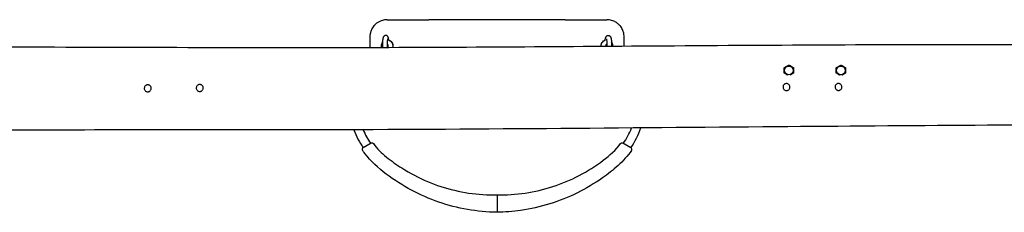
# Model space of a CAD drawing. Units: millimetres. Extents: x -14727 to -2330, y -19732 to -6431.
# Drawn here: x -9354 to -7651, y -10677 to -10344 of the extents above; entities that cross this region are included whole.
import ezdxf

# ---------------------------------------------------------------- set-up
doc = ezdxf.new("R2010")
doc.units = ezdxf.units.MM
doc.layers.add('SW_Toestellen', color=2, linetype='Continuous')

msp = doc.modelspace()

# ---------------------------------------------------------------- linework, layer by layer
at = {"layer": 'SW_Toestellen'}
for p, q in [((-8718.4, -10344.2), (-8646.4, -10344.2)), ((-8528.4, -10344.2), (-8646.4, -10344.2)), ((-8410.5, -10344.2), (-8528.4, -10344.2)), ((-8410.5, -10344.2), (-8338.4, -10344.2)), ((-8748.4, -10374.2), (-8748.4, -10392)), ((-8308.4, -10389.7), (-8308.4, -10374.2)), ((-8746.2, -10557.5), (-8753.2, -10561.5)), ((-8303.7, -10561.5), (-8310.7, -10557.5)), ((-8753.2, -10561.5), (-8760.1, -10565.5)), ((-8296.7, -10565.5), (-8303.7, -10561.5)), ((-8528.4, -10646.7), (-8528.4, -10676.7))]:
    msp.add_line(p, q, dxfattribs=at)
for centre in [(-8023.4, -10431.7), (-7933.4, -10431.7)]:
    msp.add_circle(centre, 7.5, dxfattribs=at)
for centre, radius, start, end in [((-8023.4, -10431.7), 8, 60, 120), ((-7933.4, -10431.7), 8, 60, 120), ((-8023.4, -10431.7), 8, 120, 180), ((-8023.4, -10431.7), 8, 180, 240), ((-8023.4, -10431.7), 8, 240, 254.3119), ((-8023.4, -10431.7), 8, 284.4649, 300), ((-8023.4, -10431.7), 8, 360, 60), ((-8023.4, -10431.7), 8, 300, 360), ((-7933.4, -10431.7), 8, 120, 180), ((-7933.4, -10431.7), 8, 180, 240), ((-7933.4, -10431.7), 8, 240, 259.6903), ((-7933.4, -10431.7), 8, 281.2879, 300), ((-7933.4, -10431.7), 8, 360, 60), ((-7933.4, -10431.7), 8, 300, 360), ((-8638.4, -10481.7), 147.5, 200.8557, 214.5491), ((-8638.4, -10481.7), 132.5, 203.3229, 215.0654), ((-8418.4, -10481.7), 132.5, 324.9346, 338.0647), ((-8418.4, -10481.7), 147.5, 325.4509, 340.4472), ((-8744.7, -10560.1), 3, 37.3198, 120), ((-8312.2, -10560.1), 3, 60, 142.6802), ((-8758.6, -10568.1), 3, 120, 214.8816), ((-8298.2, -10568.1), 3, 325.1184, 60)]:
    msp.add_arc(centre, radius, start, end, dxfattribs=at)
for centre, start_param, end_param in [((-8719.7, -10389.2), 3.762661, 5.945281), ((-8337.1, -10389.2), 0.337904, 1.772839)]:
    msp.add_ellipse(centre, major_axis=(0, 3.32), ratio=0.991716, start_param=start_param, end_param=end_param, dxfattribs=at)
for points, knots in [([(-8718.4, -10344.2), (-8718.9, -10344.2), (-8719.4, -10344.3), (-8722.2, -10344.4), (-8724.5, -10344.8), (-8729.9, -10346.3), (-8732.9, -10347.7), (-8737.1, -10350.7), (-8738.6, -10352), (-8741.9, -10355.3), (-8743.5, -10357.5), (-8745.3, -10360.9), (-8745.8, -10361.9), (-8747, -10364.8), (-8747.5, -10366.6), (-8748.2, -10370.4), (-8748.4, -10372.3), (-8748.4, -10374.2)], [-3.605816, -3.605816, -3.605816, -3.605816, -3.493633, -3.493633, -2.954569, -2.954569, -2.208298, -2.208298, -1.760636, -1.760636, -1.141521, -1.141521, -0.878088, -0.878088, -0.439046, -0.439046, 0, 0, 0, 0]), ([(-8308.4, -10374.2), (-8308.4, -10371.4), (-8308.9, -10368.4), (-8310, -10364.7), (-8310.3, -10363.9), (-8311.6, -10360.6), (-8312.9, -10358.3), (-8315.2, -10355.2), (-8316, -10354.3), (-8317.9, -10352.3), (-8319.1, -10351.3), (-8322.2, -10348.9), (-8324.3, -10347.7), (-8328.9, -10345.7), (-8331.5, -10344.9), (-8335.6, -10344.3), (-8337, -10344.2), (-8338.4, -10344.2)], [-3.605816, -3.605816, -3.605816, -3.605816, -2.941463, -2.941463, -2.727728, -2.727728, -2.12824, -2.12824, -1.84518, -1.84518, -1.492821, -1.492821, -0.94986, -0.94986, -0.324098, -0.324098, 0, 0, 0, 0]), ([(-8715.5, -10380.4), (-8715.6, -10379), (-8715.8, -10377.8), (-8716.1, -10376), (-8716.3, -10375.4), (-8716.6, -10374.3), (-8716.8, -10374), (-8717.2, -10373.3), (-8717.4, -10373), (-8717.9, -10372.4), (-8718.4, -10372), (-8719.5, -10371.4), (-8720, -10371.3), (-8721.1, -10371.2), (-8721.6, -10371.3), (-8722.5, -10371.5), (-8722.9, -10371.7), (-8723.6, -10372.2), (-8723.9, -10372.5), (-8724.4, -10373.1), (-8724.6, -10373.4), (-8725.1, -10374.2), (-8725.2, -10374.6), (-8725.7, -10376), (-8725.9, -10377.1), (-8726.2, -10379.6), (-8726.4, -10381.1), (-8726.6, -10384.3), (-8726.6, -10385.9), (-8726.7, -10389), (-8726.7, -10390.5), (-8726.6, -10392)], [2.216548, 2.216548, 2.216548, 2.216548, 2.567373, 2.567373, 2.795442, 2.795442, 2.930045, 2.930045, 2.999589, 2.999589, 3.081498, 3.081498, 3.13402, 3.13402, 3.178763, 3.178763, 3.226548, 3.226548, 3.28593, 3.28593, 3.36907, 3.36907, 3.529881, 3.529881, 3.871638, 3.871638, 4.253774, 4.253774, 4.592823, 4.592823, 4.901621, 4.901621, 4.901621, 4.901621]), ([(-8341.4, -10380.4), (-8341.3, -10379), (-8341.1, -10377.8), (-8340.7, -10376), (-8340.6, -10375.4), (-8340.2, -10374.3), (-8340.1, -10374), (-8339.7, -10373.3), (-8339.5, -10373), (-8338.9, -10372.4), (-8338.5, -10372), (-8337.4, -10371.4), (-8336.8, -10371.3), (-8335.7, -10371.2), (-8335.2, -10371.3), (-8334.3, -10371.5), (-8333.9, -10371.7), (-8333.2, -10372.2), (-8333, -10372.5), (-8332.4, -10373.1), (-8332.2, -10373.4), (-8331.8, -10374.2), (-8331.6, -10374.6), (-8331.2, -10376), (-8331, -10377.1), (-8330.6, -10379.6), (-8330.5, -10381.1), (-8330.3, -10384.3), (-8330.2, -10385.9), (-8330.2, -10388.3), (-8330.2, -10389.1), (-8330.2, -10389.8)], [2.216548, 2.216548, 2.216548, 2.216548, 2.567373, 2.567373, 2.795442, 2.795442, 2.930045, 2.930045, 2.999589, 2.999589, 3.081498, 3.081498, 3.13402, 3.13402, 3.178763, 3.178763, 3.226548, 3.226548, 3.28593, 3.28593, 3.36907, 3.36907, 3.529881, 3.529881, 3.871638, 3.871638, 4.253774, 4.253774, 4.592823, 4.592823, 4.753618, 4.753618, 4.753618, 4.753618]), ([(-10333.4, -10388.7), (-10300.1, -10390.1), (-10266.6, -10391.2), (-10203.1, -10392.8), (-10172.9, -10393.2), (-10119.3, -10393.5), (-10096, -10393.5), (-10039.5, -10393.4), (-10006.3, -10393.2), (-9915.3, -10392.7), (-9857.4, -10392.4), (-9682.2, -10391.5), (-9564.8, -10391.1), (-9242.6, -10391.1), (-9037.7, -10392.4), (-8653.8, -10392), (-8474.6, -10390.8), (-8196.6, -10388.9), (-8097.6, -10388.2), (-7805.4, -10386.7), (-7612.1, -10386.4), (-7282.6, -10388.6), (-7146.3, -10390), (-6996, -10391.9), (-6982, -10392.1), (-6967.9, -10392.2)], [0, 0, 0, 0, 10.007972, 10.007972, 19.142021, 19.142021, 26.140764, 26.140764, 36.094548, 36.094548, 53.453981, 53.453981, 88.662393, 88.662393, 150.147901, 150.147901, 203.866249, 203.866249, 233.574774, 233.574774, 291.559065, 291.559065, 332.444555, 332.444555, 336.652266, 336.652266, 336.652266, 336.652266]), ([(-8726.5, -10382.7), (-8726.7, -10383), (-8727, -10383.3), (-8727.8, -10384.5), (-8728.2, -10385.5), (-8728.8, -10387.5), (-8728.9, -10388.6), (-8728.9, -10390.5), (-8728.7, -10391.2), (-8728.5, -10392)], [5.5676243, 5.5676243, 5.5676243, 5.5676243, 5.6857343, 5.6857343, 6.0060928, 6.0060928, 6.3269034, 6.3269034, 6.5609219, 6.5609219, 6.5609219, 6.5609219]), ([(-8717.7, -10377.4), (-8717.7, -10377.4), (-8717.7, -10377.4), (-8717.7, -10377.4), (-8717.7, -10377.5), (-8717.9, -10377.9), (-8717.9, -10378.3), (-8718.1, -10379.3), (-8718.2, -10380), (-8718.4, -10381.8), (-8718.5, -10382.9), (-8718.6, -10385.3), (-8718.6, -10386.7), (-8718.7, -10389.3), (-8718.7, -10390.7), (-8718.6, -10391.9)], [3.455789, 3.455789, 3.455789, 3.455789, 3.470955, 3.470955, 3.5945, 3.5945, 3.780893, 3.780893, 4.031471, 4.031471, 4.319773, 4.319773, 4.623292, 4.623292, 4.914628, 4.914628, 4.914628, 4.914628]), ([(-8715.5, -10379.7), (-8715.2, -10379.8), (-8715, -10379.9), (-8713.5, -10380.5), (-8712.3, -10381.2), (-8710.5, -10383), (-8709.7, -10384.1), (-8708.7, -10386.6), (-8708.4, -10387.9), (-8708.4, -10389.2)], [4.808352, 4.808352, 4.808352, 4.808352, 4.894463, 4.894463, 5.274426, 5.274426, 5.648126, 5.648126, 6.03527, 6.03527, 6.03527, 6.03527]), ([(-8715.5, -10379.8), (-8714.5, -10380.1), (-8713.6, -10380.6), (-8711.9, -10381.9), (-8711.2, -10382.6), (-8709.9, -10384.4), (-8709.5, -10385.3), (-8708.9, -10387.4), (-8708.7, -10388.5), (-8708.8, -10390.3), (-8708.9, -10391.1), (-8709.1, -10391.9)], [1.894591, 1.894591, 1.894591, 1.894591, 2.209064, 2.209064, 2.528795, 2.528795, 2.849127, 2.849127, 3.169922, 3.169922, 3.412882, 3.412882, 3.412882, 3.412882]), ([(-8708.4, -10389.2), (-8708.4, -10389.9), (-8708.5, -10390.5), (-8708.7, -10391.4), (-8708.7, -10391.7), (-8708.8, -10391.9)], [0, 0, 0, 0, 0.1878681, 0.1878681, 0.2594307, 0.2594307, 0.2594307, 0.2594307]), ([(-8348.4, -10390), (-8348.4, -10389.7), (-8348.4, -10389.5), (-8348.4, -10388), (-8348.2, -10386.7), (-8347.2, -10384.3), (-8346.5, -10383.2), (-8344.6, -10381.3), (-8343.5, -10380.5), (-8342, -10379.9), (-8341.7, -10379.8), (-8341.3, -10379.7)], [2.947289, 2.947289, 2.947289, 2.947289, 3.009264, 3.009264, 3.384968, 3.384968, 3.761795, 3.761795, 4.139005, 4.139005, 4.241828, 4.241828, 4.241828, 4.241828]), ([(-8348.1, -10390), (-8348.1, -10389.6), (-8348.1, -10389.3), (-8348.1, -10387.9), (-8347.9, -10386.8), (-8347.1, -10384.8), (-8346.6, -10383.9), (-8345.3, -10382.2), (-8344.5, -10381.5), (-8342.9, -10380.4), (-8342.1, -10380), (-8341.3, -10379.8)], [6.21108, 6.21108, 6.21108, 6.21108, 6.311515, 6.311515, 6.632462, 6.632462, 6.953194, 6.953194, 7.273422, 7.273422, 7.530187, 7.530187, 7.530187, 7.530187]), ([(-8339.2, -10377.4), (-8339.2, -10377.4), (-8339.2, -10377.4), (-8339.1, -10377.4), (-8339.1, -10377.5), (-8339, -10377.9), (-8338.9, -10378.3), (-8338.8, -10379.3), (-8338.7, -10380), (-8338.5, -10381.8), (-8338.4, -10382.9), (-8338.3, -10385.3), (-8338.2, -10386.7), (-8338.2, -10388.7), (-8338.2, -10389.3), (-8338.2, -10389.9)], [3.455789, 3.455789, 3.455789, 3.455789, 3.470955, 3.470955, 3.5945, 3.5945, 3.780893, 3.780893, 4.031471, 4.031471, 4.319773, 4.319773, 4.623292, 4.623292, 4.76079, 4.76079, 4.76079, 4.76079]), ([(-8328, -10389.8), (-8328, -10389.5), (-8328, -10389.1), (-8328, -10387.7), (-8328.2, -10386.7), (-8329, -10384.7), (-8329.5, -10383.7), (-8330.3, -10382.8), (-8330.3, -10382.8), (-8330.4, -10382.7)], [3.0831435, 3.0831435, 3.0831435, 3.0831435, 3.1853107, 3.1853107, 3.5062562, 3.5062562, 3.8269695, 3.8269695, 3.8571537, 3.8571537, 3.8571537, 3.8571537]), ([(-9135.4, -10457.4), (-9135.2, -10457.3), (-9135, -10457.2), (-9134.4, -10457), (-9134.1, -10456.9), (-9133.5, -10456.8), (-9133.3, -10456.7), (-9133, -10456.7), (-9132.8, -10456.7), (-9132.5, -10456.7), (-9132.4, -10456.7), (-9132, -10456.7), (-9131.8, -10456.8), (-9130.9, -10456.9), (-9130.4, -10457.1), (-9129.2, -10457.8), (-9128.6, -10458.2), (-9127.6, -10459.3), (-9127.2, -10460), (-9126.7, -10461.5), (-9126.6, -10462.3), (-9126.7, -10463.8), (-9126.9, -10464.5), (-9127.5, -10465.8), (-9127.9, -10466.4), (-9128.8, -10467.3), (-9129.3, -10467.7), (-9130.1, -10468.1), (-9130.3, -10468.2), (-9130.9, -10468.5), (-9131.3, -10468.6), (-9131.9, -10468.7), (-9132, -10468.7), (-9132.4, -10468.7), (-9132.5, -10468.7), (-9132.8, -10468.7), (-9133, -10468.7), (-9133.4, -10468.7), (-9133.6, -10468.7), (-9134.4, -10468.5), (-9135, -10468.3), (-9136.2, -10467.6), (-9136.8, -10467.2), (-9137.7, -10466), (-9138.1, -10465.3), (-9138.6, -10463.8), (-9138.7, -10463), (-9138.6, -10461.5), (-9138.4, -10460.8), (-9137.8, -10459.5), (-9137.4, -10459), (-9136.5, -10458), (-9136, -10457.7), (-9135.4, -10457.4)], [-3.783108, -3.783108, -3.783108, -3.783108, -3.714775, -3.714775, -3.597206, -3.597206, -3.540414, -3.540414, -3.497193, -3.497193, -3.451119, -3.451119, -3.380618, -3.380618, -3.203007, -3.203007, -2.985554, -2.985554, -2.750396, -2.750396, -2.513596, -2.513596, -2.291525, -2.291525, -2.084906, -2.084906, -1.897604, -1.897604, -1.817703, -1.817703, -1.704159, -1.704159, -1.648432, -1.648432, -1.605577, -1.605577, -1.559441, -1.559441, -1.487911, -1.487911, -1.303557, -1.303557, -1.084384, -1.084384, -0.846696, -0.846696, -0.610934, -0.610934, -0.391344, -0.391344, -0.186709, -0.186709, 0, 0, 0, 0]), ([(-9044.7, -10456.5), (-9044.4, -10456.4), (-9044, -10456.3), (-9043.5, -10456.2), (-9043.3, -10456.2), (-9042.9, -10456.2), (-9042.8, -10456.2), (-9042.5, -10456.2), (-9042.4, -10456.2), (-9042, -10456.2), (-9041.7, -10456.2), (-9040.9, -10456.4), (-9040.3, -10456.6), (-9039.2, -10457.3), (-9038.6, -10457.7), (-9037.6, -10458.9), (-9037.2, -10459.6), (-9036.7, -10461), (-9036.6, -10461.8), (-9036.7, -10463.3), (-9036.9, -10464.1), (-9037.5, -10465.3), (-9037.9, -10465.9), (-9038.8, -10466.8), (-9039.3, -10467.2), (-9040.1, -10467.6), (-9040.4, -10467.7), (-9041, -10467.9), (-9041.3, -10468), (-9041.9, -10468.1), (-9042.1, -10468.1), (-9042.4, -10468.2), (-9042.5, -10468.2), (-9042.8, -10468.2), (-9043, -10468.2), (-9043.4, -10468.1), (-9043.6, -10468.1), (-9044.4, -10467.9), (-9045, -10467.7), (-9046.2, -10467.1), (-9046.7, -10466.6), (-9047.7, -10465.5), (-9048.1, -10464.8), (-9048.6, -10463.3), (-9048.7, -10462.5), (-9048.6, -10461), (-9048.4, -10460.3), (-9047.8, -10459), (-9047.4, -10458.4), (-9046.5, -10457.5), (-9046, -10457.1), (-9045.2, -10456.7), (-9045, -10456.6), (-9044.7, -10456.5)], [-3.780431, -3.780431, -3.780431, -3.780431, -3.668474, -3.668474, -3.613224, -3.613224, -3.570749, -3.570749, -3.525035, -3.525035, -3.454181, -3.454181, -3.271455, -3.271455, -3.052958, -3.052958, -2.817288, -2.817288, -2.581797, -2.581797, -2.361271, -2.361271, -2.155808, -2.155808, -1.969155, -1.969155, -1.890608, -1.890608, -1.778875, -1.778875, -1.723933, -1.723933, -1.681616, -1.681616, -1.635988, -1.635988, -1.565078, -1.565078, -1.381289, -1.381289, -1.162443, -1.162443, -0.925965, -0.925965, -0.69072, -0.69072, -0.470851, -0.470851, -0.265746, -0.265746, -0.078876, -0.078876, 0, 0, 0, 0]), ([(-8032.6, -10457.1), (-8032.4, -10456.8), (-8032.1, -10456.4), (-8031.4, -10455.8), (-8030.9, -10455.4), (-8029.8, -10454.9), (-8029.1, -10454.7), (-8028.2, -10454.6), (-8028, -10454.5), (-8027.7, -10454.5), (-8027.6, -10454.5), (-8027.4, -10454.5), (-8027.3, -10454.5), (-8027.1, -10454.6), (-8027, -10454.6), (-8026.7, -10454.6), (-8026.5, -10454.6), (-8025.6, -10454.8), (-8025, -10455.1), (-8023.9, -10455.9), (-8023.3, -10456.3), (-8022.4, -10457.5), (-8022.1, -10458.2), (-8021.7, -10459.8), (-8021.6, -10460.6), (-8021.8, -10462.1), (-8022.1, -10462.8), (-8022.8, -10464.1), (-8023.2, -10464.6), (-8024.2, -10465.5), (-8024.7, -10465.8), (-8025.6, -10466.2), (-8026, -10466.3), (-8026.7, -10466.5), (-8027, -10466.5), (-8027.4, -10466.5), (-8027.6, -10466.5), (-8027.8, -10466.5), (-8027.9, -10466.5), (-8028.1, -10466.5), (-8028.2, -10466.5), (-8028.4, -10466.5), (-8028.5, -10466.5), (-8028.8, -10466.4), (-8029, -10466.4), (-8030, -10466.1), (-8030.6, -10465.8), (-8031.8, -10464.9), (-8032.4, -10464.4), (-8033.2, -10463.1), (-8033.5, -10462.3), (-8033.7, -10460.7), (-8033.7, -10459.9), (-8033.3, -10458.4), (-8033, -10457.7), (-8032.6, -10457.1)], [-3.85426, -3.85426, -3.85426, -3.85426, -3.719034, -3.719034, -3.547989, -3.547989, -3.333458, -3.333458, -3.275941, -3.275941, -3.242434, -3.242434, -3.216279, -3.216279, -3.182071, -3.182071, -3.123053, -3.123053, -2.916742, -2.916742, -2.706491, -2.706491, -2.456014, -2.456014, -2.202755, -2.202755, -1.974692, -1.974692, -1.768499, -1.768499, -1.584675, -1.584675, -1.462899, -1.462899, -1.372439, -1.372439, -1.333, -1.333, -1.304335, -1.304335, -1.278236, -1.278236, -1.243539, -1.243539, -1.178369, -1.178369, -0.949469, -0.949469, -0.725695, -0.725695, -0.481704, -0.481704, -0.231107, -0.231107, 0, 0, 0, 0]), ([(-7937.4, -10454.4), (-7937.4, -10454.4), (-7937.3, -10454.4), (-7937.2, -10454.4), (-7937.1, -10454.4), (-7936.8, -10454.4), (-7936.7, -10454.5), (-7936.1, -10454.6), (-7935.7, -10454.7), (-7934.6, -10455.2), (-7934.1, -10455.5), (-7933, -10456.5), (-7932.5, -10457.2), (-7931.9, -10458.6), (-7931.7, -10459.4), (-7931.7, -10461), (-7931.8, -10461.8), (-7932.3, -10463.2), (-7932.7, -10463.8), (-7933.5, -10464.8), (-7934, -10465.2), (-7935.1, -10465.8), (-7935.6, -10466), (-7936.3, -10466.2), (-7936.4, -10466.3), (-7936.9, -10466.3), (-7937.1, -10466.4), (-7937.5, -10466.4), (-7937.6, -10466.4), (-7937.8, -10466.4), (-7937.9, -10466.4), (-7938.1, -10466.4), (-7938.2, -10466.4), (-7938.5, -10466.3), (-7938.6, -10466.3), (-7939.2, -10466.2), (-7939.6, -10466.1), (-7940.6, -10465.7), (-7941.2, -10465.3), (-7942.3, -10464.3), (-7942.7, -10463.7), (-7943.4, -10462.3), (-7943.6, -10461.5), (-7943.7, -10459.9), (-7943.6, -10459.1), (-7943.1, -10457.7), (-7942.7, -10457.1), (-7941.9, -10456.1), (-7941.4, -10455.6), (-7940.4, -10455), (-7939.9, -10454.8), (-7938.9, -10454.5), (-7938.6, -10454.4), (-7938, -10454.4), (-7937.9, -10454.4), (-7937.6, -10454.4), (-7937.5, -10454.4), (-7937.4, -10454.4)], [-3.837599, -3.837599, -3.837599, -3.837599, -3.829608, -3.829608, -3.797666, -3.797666, -3.748254, -3.748254, -3.616204, -3.616204, -3.408954, -3.408954, -3.171482, -3.171482, -2.918528, -2.918528, -2.681238, -2.681238, -2.466056, -2.466056, -2.272175, -2.272175, -2.107399, -2.107399, -2.052679, -2.052679, -1.976444, -1.976444, -1.940193, -1.940193, -1.912512, -1.912512, -1.882697, -1.882697, -1.835965, -1.835965, -1.707145, -1.707145, -1.500851, -1.500851, -1.268851, -1.268851, -1.021585, -1.021585, -0.780236, -0.780236, -0.559807, -0.559807, -0.364333, -0.364333, -0.196141, -0.196141, -0.076953, -0.076953, -0.031142, -0.031142, 0, 0, 0, 0]), ([(-6977.5, -10522.7), (-7010.8, -10522.9), (-7044.1, -10523), (-7177.4, -10523.7), (-7277.4, -10524.3), (-7607.8, -10526.1), (-7838.1, -10527.5), (-8334.7, -10531.5), (-8601, -10534.1), (-9049, -10534.7), (-9230.7, -10534.4), (-9571.8, -10535.7), (-9731.3, -10537.4), (-9962.9, -10540.5), (-10035.2, -10541.6), (-10107.4, -10542.8)], [0, 0, 0, 0, 10.000004, 10.000004, 40.0001, 40.0001, 109.105618, 109.105618, 188.989248, 188.989248, 243.518654, 243.518654, 291.354948, 291.354948, 313.027726, 313.027726, 313.027726, 313.027726]), ([(-8742.3, -10558.2), (-8735.8, -10566.8), (-8728.1, -10574.6), (-8711.2, -10588.1), (-8702.3, -10594.4), (-8679, -10609.3), (-8664, -10617.1), (-8633.4, -10630), (-8617.7, -10635.1), (-8585.8, -10642.6), (-8569.4, -10645.1), (-8544.8, -10646.7), (-8536.6, -10646.9), (-8528.4, -10646.7)], [0, 0, 0, 0, 3.23173, 3.23173, 6.490914, 6.490914, 11.523784, 11.523784, 16.44704, 16.44704, 21.375269, 21.375269, 23.834739, 23.834739, 23.834739, 23.834739]), ([(-8528.4, -10646.7), (-8512.2, -10647), (-8495.8, -10646), (-8463.5, -10641.2), (-8447.4, -10637.4), (-8416.2, -10627.3), (-8400.9, -10620.9), (-8371.7, -10605.7), (-8357.7, -10596.9), (-8333.5, -10578.7), (-8323, -10569.3), (-8314.6, -10558.2)], [0, 0, 0, 0, 4.880096, 4.880096, 9.804927, 9.804927, 14.733125, 14.733125, 19.662859, 19.662859, 23.82506, 23.82506, 23.82506, 23.82506]), ([(-8528.4, -10676.7), (-8545.5, -10676.5), (-8562.6, -10674.9), (-8596.3, -10669), (-8613.1, -10664.7), (-8645.6, -10653.5), (-8661.4, -10646.6), (-8691.7, -10630.4), (-8706.3, -10621.1), (-8733.7, -10600.3), (-8746.9, -10588.7), (-8758.6, -10573.3), (-8759.9, -10571.6), (-8761.1, -10569.8)], [0, 0, 0, 0, 5.120186, 5.120186, 10.277069, 10.277069, 15.43031, 15.43031, 20.581335, 20.581335, 25.74161, 25.74161, 26.388785, 26.388785, 26.388785, 26.388785]), ([(-8295.8, -10569.8), (-8302.4, -10579.4), (-8310.2, -10588.2), (-8327.6, -10603.7), (-8336.7, -10610.8), (-8359.9, -10627.1), (-8374.4, -10635.7), (-8404.8, -10650.8), (-8420.8, -10657.2), (-8453.6, -10667.3), (-8470.5, -10671.1), (-8501.1, -10675.5), (-8514.7, -10676.5), (-8528.4, -10676.7)], [0, 0, 0, 0, 3.491852, 3.491852, 6.963918, 6.963918, 11.988757, 11.988757, 17.14266, 17.14266, 22.294477, 22.294477, 26.399039, 26.399039, 26.399039, 26.399039])]:
    msp.add_open_spline(points, degree=3, knots=knots, dxfattribs=at)
for points, weights in [([(-8027.4, -10424.8), (-8025.6, -10423.7), (-8023.4, -10422.5)], [1, 1.0379548493, 1]), ([(-8023.4, -10422.5), (-8021.3, -10423.7), (-8019.4, -10424.8)], [1, 1.0379548493, 1]), ([(-7937.4, -10424.8), (-7935.6, -10423.7), (-7933.4, -10422.5)], [1, 1.0379548493, 1]), ([(-7933.4, -10422.5), (-7931.3, -10423.7), (-7929.4, -10424.8)], [1, 1.0379548493, 1]), ([(-8031.4, -10427.1), (-8029.3, -10425.9), (-8027.4, -10424.8)], [1, 1.0379548493, 1]), ([(-8031.4, -10431.7), (-8031.4, -10429.6), (-8031.4, -10427.1)], [1, 1.0379548493, 1]), ([(-8031.4, -10436.4), (-8031.4, -10433.9), (-8031.4, -10431.7)], [1, 1.0379548493, 1]), ([(-8027.4, -10438.7), (-8029.3, -10437.6), (-8031.4, -10436.4)], [1, 1.0379548493, 1]), ([(-8026.3, -10439.3), (-8026.9, -10439), (-8027.4, -10438.7)], [1.01574213153, 1.01114176696, 1]), ([(-8019.4, -10438.7), (-8020, -10439), (-8020.6, -10439.4)], [1, 1.01188285006, 1.01632516864]), ([(-8019.4, -10424.8), (-8017.6, -10425.9), (-8015.4, -10427.1)], [1, 1.0379548493, 1]), ([(-8015.4, -10436.4), (-8017.6, -10437.6), (-8019.4, -10438.7)], [1, 1.0379548493, 1]), ([(-8015.4, -10427.1), (-8015.4, -10429.6), (-8015.4, -10431.7)], [1, 1.0379548493, 1]), ([(-8015.4, -10431.7), (-8015.4, -10433.9), (-8015.4, -10436.4)], [1, 1.0379548493, 1]), ([(-7941.4, -10427.1), (-7939.3, -10425.9), (-7937.4, -10424.8)], [1, 1.0379548493, 1]), ([(-7941.4, -10431.7), (-7941.4, -10429.6), (-7941.4, -10427.1)], [1, 1.0379548493, 1]), ([(-7941.4, -10436.4), (-7941.4, -10433.9), (-7941.4, -10431.7)], [1, 1.0379548493, 1]), ([(-7937.4, -10438.7), (-7939.3, -10437.6), (-7941.4, -10436.4)], [1, 1.0379548493, 1]), ([(-7936.1, -10439.4), (-7936.8, -10439), (-7937.4, -10438.7)], [1.01716161938, 1.01310721957, 1]), ([(-7929.4, -10438.7), (-7930.1, -10439), (-7930.7, -10439.4)], [1, 1.01255623767, 1.0168047567]), ([(-7929.4, -10424.8), (-7927.6, -10425.9), (-7925.4, -10427.1)], [1, 1.0379548493, 1]), ([(-7925.4, -10436.4), (-7927.6, -10437.6), (-7929.4, -10438.7)], [1, 1.0379548493, 1]), ([(-7925.4, -10427.1), (-7925.4, -10429.6), (-7925.4, -10431.7)], [1, 1.0379548493, 1]), ([(-7925.4, -10431.7), (-7925.4, -10433.9), (-7925.4, -10436.4)], [1, 1.0379548493, 1])]:
    msp.add_rational_spline(points, weights, degree=2, dxfattribs=at)

doc.saveas('drawing.dxf')
